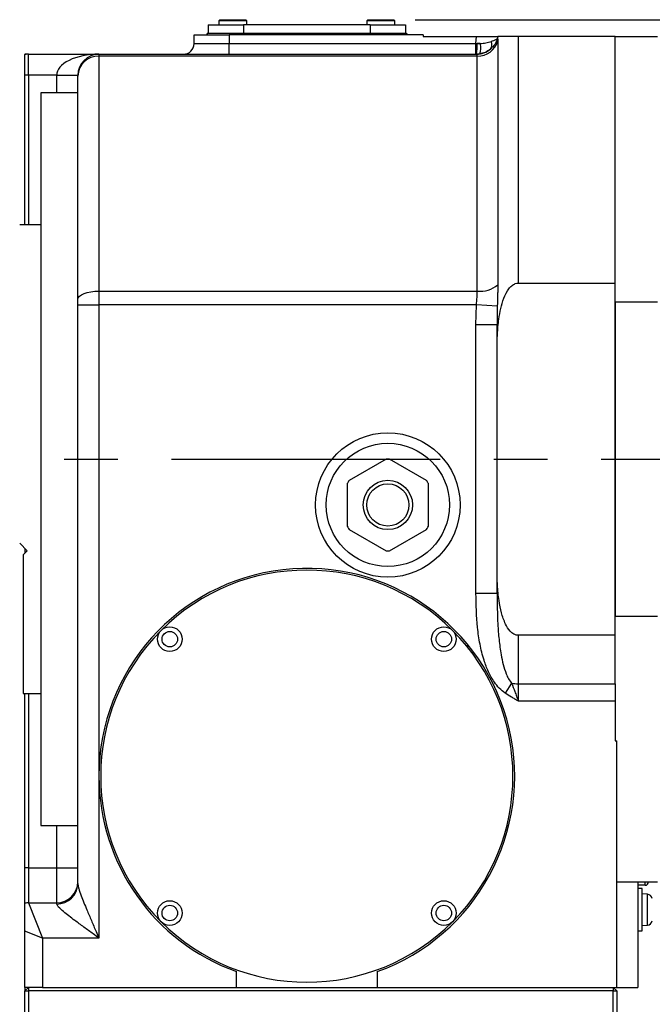
# Model space of a CAD drawing. Extents: x 12 to 3567, y 12 to 2508.
# Drawn here: x 2306 to 2485, y 682 to 962 of the extents above; entities that cross this region are included whole.
import ezdxf

# ---------------------------------------------------------------- set-up
doc = ezdxf.new("R2010")
doc.units = 0
doc.header["$LTSCALE"] = 6
doc.linetypes.add('CENTERX2', pattern=[20.32, 12.7, -2.54, 2.54, -2.54])
doc.layers.get('0').update_dxf_attribs({"linetype": 'CONTINUOUS'})
doc.styles.add('SLDTEXTSTYLE0', font='TXT', dxfattribs={"width": 0.7, "bigfont": 'bigfont'})
doc.dimstyles.new('SLDDIMSTYLE0', dxfattribs={"dimtxt": 21, "dimasz": 12, "dimexe": 0, "dimexo": 0.0625, "dimgap": 5.25, "dimtad": 3, "dimdec": 3, "dimrnd": 1e-09, "dimzin": 12, "dimtxsty": 'SLDTEXTSTYLE0', "dimblk1": 'OPEN30', "dimblk2": 'OPEN30', "dimsah": 1, "dimcen": 0.09, "dimazin": 3, "dimtfac": 1, "dimtdec": 3, "dimtofl": 0, "dimtmove": 0, "dimatfit": 3, "dimtolj": 1, "dimtzin": 12})
doc.dimstyles.new('SLDDIMSTYLE1', dxfattribs={"dimtxt": 21, "dimasz": 12, "dimexe": 0, "dimexo": 0.0625, "dimgap": 5.25, "dimtad": 3, "dimdec": 0, "dimrnd": 1e-09, "dimzin": 12, "dimtxsty": 'SLDTEXTSTYLE0', "dimblk1": 'OPEN30', "dimblk2": 'OPEN30', "dimsah": 1, "dimcen": 0.09, "dimazin": 3, "dimtfac": 1, "dimtdec": 3, "dimtofl": 0, "dimtmove": 0, "dimatfit": 3, "dimtolj": 1, "dimtzin": 12})
doc.dimstyles.new('SLDDIMSTYLE4', dxfattribs={"dimtxt": 21, "dimasz": 6, "dimexe": 0, "dimexo": 0.0625, "dimgap": 5.25, "dimtad": 3, "dimdec": 3, "dimrnd": 1e-09, "dimzin": 12, "dimtxsty": 'SLDTEXTSTYLE0', "dimblk1": 'DOT', "dimblk2": 'OPEN30', "dimsah": 1, "dimcen": 0.09, "dimazin": 3, "dimtfac": 1, "dimtdec": 3, "dimtmove": 0, "dimatfit": 3, "dimtolj": 1, "dimtzin": 12})

# ---------------------------------------------------------------- blocks, each defined once
blk = doc.blocks.new('_OPEN30')
at = {"color": 0, "linetype": 'BYBLOCK'}
for p, q in [((-1, 0.267949), (0, 0)), ((0, 0), (-1, -0.267949)), ((0, 0), (-1, 0))]:
    blk.add_line(p, q, dxfattribs=at)
blk = doc.blocks.new('_D_1')
at = {"color": 7, "linetype": 'CONTINUOUS'}
for p, q in [((2417.92, 961.79), (2595.77, 961.79)), ((2589.77, 961.79), (2589.77, 836.99)), ((2549.1, 836.99), (2595.77, 836.99))]:
    blk.add_line(p, q, dxfattribs=at)
at = {"color": 7, "linetype": 'CONTINUOUS', "xscale": 12, "yscale": 12}
for p, rotation in [((2589.77, 961.79, 13.66), 90), ((2589.77, 836.99, 13.66), 270)]:
    blk.add_blockref('_OPEN30', p, dxfattribs=dict(at, rotation=rotation))
at = {"color": 7, "linetype": 'CONTINUOUS', "insert": (2562.7, 875.77), "char_height": 21, "attachment_point": 1, "rotation": 90, "style": 'SLDTEXTSTYLE0'}
blk.add_mtext('125', dxfattribs=at)
blk = doc.blocks.new('_D_2')
at = {"color": 7, "linetype": 'CONTINUOUS'}
for p, q in [((2539.2, 761.59), (2539.2, 321.49)), ((1397.01, 608.39), (1397.01, 321.49)), ((2539.2, 327.49), (1397.01, 327.49))]:
    blk.add_line(p, q, dxfattribs=at)
at = {"color": 7, "linetype": 'CONTINUOUS', "xscale": 12, "yscale": 12, "rotation": 180}
blk.add_blockref('_OPEN30', (1397.01, 327.49, 13.66), dxfattribs=at)
at = {"color": 7, "linetype": 'CONTINUOUS', "xscale": 12, "yscale": 12}
blk.add_blockref('_OPEN30', (2539.2, 327.49, 13.66), dxfattribs=at)
at = {"color": 7, "linetype": 'CONTINUOUS', "insert": (1919.33, 354.56), "char_height": 21, "attachment_point": 1, "style": 'SLDTEXTSTYLE0'}
blk.add_mtext('1142', dxfattribs=at)
blk = doc.blocks.new('_D_6')
at = {"color": 7, "linetype": 'CONTINUOUS'}
for p, q in [((2539.2, 761.59), (2539.2, 405.89)), ((2340.2, 527.99), (2340.2, 405.89)), ((2340.2, 411.89), (2539.2, 411.89))]:
    blk.add_line(p, q, dxfattribs=at)
at = {"color": 7, "linetype": 'CONTINUOUS', "xscale": 12, "yscale": 12, "rotation": 180}
blk.add_blockref('_OPEN30', (2340.2, 411.89, 13.66), dxfattribs=at)
at = {"color": 7, "linetype": 'CONTINUOUS', "xscale": 12, "yscale": 12}
blk.add_blockref('_OPEN30', (2539.2, 411.89, 13.66), dxfattribs=at)
at = {"color": 7, "linetype": 'CONTINUOUS', "insert": (2417.33, 438.96), "char_height": 21, "attachment_point": 1, "style": 'SLDTEXTSTYLE0'}
blk.add_mtext('199', dxfattribs=at)
blk = doc.blocks.new('_D_7')
at = {"color": 7, "linetype": 'CONTINUOUS'}
for p, q in [((2539.2, 761.59), (2539.2, 365.28)), ((1965.2, 462.35), (1965.2, 365.28)), ((1965.2, 371.28), (2539.2, 371.28))]:
    blk.add_line(p, q, dxfattribs=at)
at = {"color": 7, "linetype": 'CONTINUOUS', "xscale": 12, "yscale": 12, "rotation": 180}
blk.add_blockref('_OPEN30', (1965.2, 371.28, 13.66), dxfattribs=at)
at = {"color": 7, "linetype": 'CONTINUOUS', "xscale": 12, "yscale": 12}
blk.add_blockref('_OPEN30', (2539.2, 371.28, 13.66), dxfattribs=at)
at = {"color": 7, "linetype": 'CONTINUOUS', "insert": (2249.11, 398.35), "char_height": 21, "attachment_point": 1, "style": 'SLDTEXTSTYLE0'}
blk.add_mtext('574', dxfattribs=at)
blk = doc.blocks.new('_DOT')
at = {"color": 0, "linetype": 'BYBLOCK'}
blk.add_line((-0.5, 0), (-1, 0), dxfattribs=at)
at = {"color": 0, "linetype": 'BYBLOCK', "const_width": 0.5}
blk.add_lwpolyline([(-0.25, 0, 1), (0.25, 0, 1)], format="xyb", close=True, dxfattribs=at)
blk = doc.blocks.new('_D_11')
at = {"color": 7, "linetype": 'CONTINUOUS'}
for p, q in [((2086.48, 836.99), (2086.48, 876.76)), ((2086.48, 816.99), (2086.48, 836.99)), ((2037.6, 816.99), (2092.48, 816.99)), ((2086.48, 816.99), (2086.48, 798.99))]:
    blk.add_line(p, q, dxfattribs=at)
for name, p, xscale, yscale, rotation in [('_OPEN30', (2086.48, 836.99, 13.66), 12, 12, 270), ('_DOT', (2086.48, 816.99, 13.66), 6, 6, 90)]:
    blk.add_blockref(name, p, dxfattribs=dict(at, xscale=xscale, yscale=yscale, rotation=rotation))
at = {"color": 7, "linetype": 'CONTINUOUS', "insert": (2059.41, 852.32), "char_height": 21, "attachment_point": 1, "rotation": 90, "style": 'SLDTEXTSTYLE0'}
blk.add_mtext('20', dxfattribs=at)
blk = doc.blocks.new('_D_18')
at = {"color": 7, "linetype": 'CONTINUOUS'}
for p, q in [((2266.2, 938.99), (2142.88, 938.99)), ((2148.88, 836.99), (2148.88, 938.99))]:
    blk.add_line(p, q, dxfattribs=at)
at = {"color": 7, "linetype": 'CONTINUOUS', "xscale": 12, "yscale": 12}
for p, rotation in [((2148.88, 938.99, 13.66), 90), ((2148.88, 836.99, 13.66), 270)]:
    blk.add_blockref('_OPEN30', p, dxfattribs=dict(at, rotation=rotation))
at = {"color": 7, "linetype": 'CONTINUOUS', "insert": (2121.81, 872.66), "char_height": 21, "attachment_point": 1, "rotation": 90, "style": 'SLDTEXTSTYLE0'}
blk.add_mtext('102', dxfattribs=at)
blk = doc.blocks.new('_D_24')
at = {"color": 7, "linetype": 'CONTINUOUS'}
for p, q in [((2417.92, 961.79), (2641.2, 961.79)), ((2635.2, 961.79), (2635.2, 526.99)), ((2345.2, 526.99), (2641.2, 526.99))]:
    blk.add_line(p, q, dxfattribs=at)
at = {"color": 7, "linetype": 'CONTINUOUS', "xscale": 12, "yscale": 12}
for p, rotation in [((2635.2, 961.79, 13.66), 90), ((2635.2, 526.99, 13.66), 270)]:
    blk.add_blockref('_OPEN30', p, dxfattribs=dict(at, rotation=rotation))
at = {"color": 7, "linetype": 'CONTINUOUS', "insert": (2608.13, 724.44), "char_height": 21, "attachment_point": 1, "rotation": 90, "style": 'SLDTEXTSTYLE0'}
blk.add_mtext('435', dxfattribs=at)

msp = doc.modelspace()

# ---------------------------------------------------------------- linework, layer by layer
at = {"color": 7, "linetype": 'CONTINUOUS'}
for p, q in [((2359.1973473, 960.2871676), (2359.1973473, 957.9871676)), ((2359.1973473, 960.2871676), (2369.1973473, 960.2871676)), ((2362.4773473, 961.7871676), (2362.1973473, 961.5071676)), ((2362.1973473, 961.5071676), (2362.1973473, 960.2871676)), ((2370.1973473, 961.5071676), (2362.1973473, 961.5071676)), ((2362.4773473, 961.7871676), (2369.9173473, 961.7871676)), ((2369.1973473, 960.2871676), (2369.1973473, 957.9871676)), ((2405.1973473, 960.2871676), (2369.1973473, 960.2871676)), ((2370.1973473, 961.5071676), (2369.9173473, 961.7871676)), ((2370.1973473, 960.2871676), (2370.1973473, 961.5071676)), ((2404.4773473, 961.7871676), (2404.1973473, 961.5071676)), ((2404.1973473, 961.5071676), (2404.1973473, 960.2871676)), ((2412.1973473, 961.5071676), (2404.1973473, 961.5071676)), ((2404.4773473, 961.7871676), (2411.9173473, 961.7871676)), ((2405.1973473, 960.2871676), (2405.1973473, 957.9871676)), ((2405.1973473, 960.2871676), (2415.1973473, 960.2871676)), ((2412.1973473, 961.5071676), (2411.9173473, 961.7871676)), ((2412.1973473, 960.2871676), (2412.1973473, 961.5071676)), ((2415.1973473, 960.2871676), (2415.1973473, 957.9871676)), ((2355.1973473, 954.9871676), (2355.1973473, 957.4871676)), ((2355.1973473, 957.4871676), (2365.1973473, 957.4871676)), ((2358.9860224, 957.9871676), (2358.6973473, 957.4871676)), ((2358.9860224, 957.9871676), (2368.6973473, 957.9871676)), ((2365.1973473, 957.4871676), (2365.1973473, 954.9871676)), ((2420.1973473, 957.4871676), (2365.1973473, 957.4871676)), ((2368.6973473, 957.9871676), (2368.6973473, 957.4871676)), ((2368.6973473, 957.9871676), (2405.6973473, 957.9871676)), ((2405.6973473, 957.9871676), (2405.6973473, 957.4871676)), ((2405.6973473, 957.9871676), (2415.4086721, 957.9871676)), ((2415.4086721, 957.9871676), (2415.6973473, 957.4871676)), ((2420.1973473, 957.4871676), (2420.1973473, 956.9871676)), ((2420.1973473, 956.9871676), (2435.344413, 956.9871676)), ((2435.1973473, 955.021061), (2435.344413, 956.9871676)), ((2441.4489094, 956.9871676), (2441.3519961, 956.5705106)), ((2447.1973473, 956.9871676), (2447.1973473, 886.9871676)), ((2474.6973473, 956.9871676), (2447.1973473, 956.9871676)), ((2474.6973473, 956.9871676), (2486.6973473, 956.9871676)), ((2474.6973473, 886.9871676), (2474.6973473, 956.9871676)), ((2355.1973473, 954.9871676), (2365.1973473, 954.9871676)), ((2365.1973473, 951.9871676), (2365.1973473, 954.9871676)), ((2365.1973473, 954.9871676), (2435.1973473, 954.9871676)), ((2435.1973473, 955.021061), (2436.4259647, 955.021061)), ((2435.1973473, 954.9871676), (2435.1973473, 955.021061)), ((2435.1973473, 951.9871676), (2435.1973473, 954.9871676)), ((2435.1973473, 954.9871676), (2435.5201477, 954.9871676)), ((2436.4259647, 955.021061), (2435.5201477, 954.9871676)), ((2441.3878722, 955.7033838), (2441.3878722, 886.4902)), ((2307.1973473, 951.9871676), (2307.1973473, 951.9032474)), ((2308.1973473, 951.9871676), (2307.1973473, 951.9871676)), ((2307.1973473, 945.9871676), (2307.1973473, 951.9032474)), ((2308.1973473, 945.9871676), (2308.1973473, 951.9871676)), ((2308.1973473, 951.9871676), (2328.1973473, 951.9871676)), ((2328.1973473, 951.9871676), (2328.1973473, 951.4466271)), ((2328.1973473, 951.9871676), (2435.4086157, 951.9871676)), ((2328.1973473, 951.4466271), (2328.1973473, 884.7151909)), ((2435.5783972, 951.4466271), (2328.1973473, 951.4466271)), ((2332.192933, 951.9881676), (2332.1905188, 951.9871676)), ((2332.1963473, 951.9881676), (2332.192933, 951.9881676)), ((2332.1963473, 951.9881676), (2332.1963473, 951.9871676)), ((2436.2608466, 952.0549545), (2435.3587475, 951.9871676)), ((2435.5783972, 884.7151909), (2435.5783972, 951.4466271)), ((2308.1973473, 945.9871676), (2307.1973473, 945.9871676)), ((2307.1973473, 903.4871676), (2307.1973473, 945.9871676)), ((2316.1973473, 945.9871676), (2308.1973473, 945.9871676)), ((2308.1973473, 945.9871676), (2308.1973473, 903.4871676)), ((2316.1973473, 945.9871676), (2322.1973473, 945.9871676)), ((2316.1973473, 940.9871676), (2316.1973473, 945.9871676)), ((2322.1973473, 945.7709514), (2322.1973473, 945.9871676)), ((2322.1973473, 882.3485121), (2322.1973473, 945.7709514)), ((2322.1973473, 940.9871676), (2311.6973473, 940.9871676)), ((2311.6973473, 940.9871676), (2311.6973473, 732.9871676)), ((2307.1973473, 926.993996), (2307.1963473, 926.9915818)), ((2307.1963473, 926.9881676), (2307.1963473, 926.9915818)), ((2307.1973473, 926.9881676), (2307.1963473, 926.9881676)), ((2311.6973473, 903.4871676), (2305.6973473, 903.4871676)), ((2447.1973473, 886.9871676), (2474.6973473, 886.9871676)), ((2474.6973473, 786.9871676), (2474.6973473, 886.9871676)), ((2328.1973473, 884.7151909), (2328.1973473, 880.7707262)), ((2328.1973473, 884.7151909), (2435.5783972, 884.7151909)), ((2322.1973473, 880.7707262), (2322.1973473, 882.3485121)), ((2322.1973473, 880.7707262), (2328.1973473, 880.7707262)), ((2322.1973473, 716.479101), (2322.1973473, 880.7707262)), ((2328.1973473, 880.7707262), (2328.1973473, 746.9871676)), ((2435.342536, 880.7707262), (2328.1973473, 880.7707262)), ((2435.1973473, 875.0922854), (2435.342536, 880.7707262)), ((2441.2699416, 880.4470251), (2435.342536, 880.7707262)), ((2486.6973473, 881.5292825), (2474.6973473, 881.5292825)), ((2474.6973473, 881.5292825), (2474.6973473, 792.4450527)), ((2441.2699416, 880.4470251), (2441.1973473, 875.0922854)), ((2435.1973473, 798.8820498), (2435.1973473, 875.0922854)), ((2441.1973473, 875.0922854), (2435.1973473, 875.0922854)), ((2441.1973473, 868.2281663), (2441.1973473, 875.0922854)), ((2441.1973473, 805.7461689), (2441.1973473, 868.2281663)), ((2409.6973473, 836.9775487), (2399.1973473, 830.9153708)), ((2421.1973473, 830.9153708), (2410.6973473, 836.9775487)), ((2398.6973473, 830.0493454), (2398.6973473, 817.9249898)), ((2421.6973473, 817.9249898), (2421.6973473, 830.0493454)), ((2399.1973473, 817.0589644), (2409.6973473, 810.9967866)), ((2410.6973473, 810.9967866), (2421.1973473, 817.0589644)), ((2305.7073978, 813.1185385), (2307.8287181, 810.9972181)), ((2307.8287181, 810.9972181), (2306.6973473, 809.8658473)), ((2307.1973473, 811.628589), (2307.1973473, 810.3658473)), ((2306.6973473, 809.8658473), (2306.6973473, 770.4871676)), ((2441.1973473, 798.8820498), (2441.1973473, 805.7461689)), ((2441.1973473, 798.8820498), (2435.1973473, 798.8820498)), ((2474.6973473, 792.4450527), (2486.6973473, 792.4450527)), ((2447.1973473, 786.9871676), (2447.1973473, 773.219253)), ((2474.6973473, 786.9871676), (2447.1973473, 786.9871676)), ((2474.6973473, 773.219253), (2474.6973473, 786.9871676)), ((2433.0909893, 782.9988819), (2432.819439, 784.1366335)), ((2445.3388774, 773.3639973), (2443.4804075, 770.5656071)), ((2447.1973473, 773.219253), (2474.6973473, 773.219253)), ((2447.1973473, 773.219253), (2447.1973473, 768.3140288)), ((2474.6973473, 773.219253), (2474.6973473, 768.3140288)), ((2306.6973473, 770.4871676), (2311.6973473, 770.4871676)), ((2307.1973473, 720.9871676), (2307.1973473, 770.4871676)), ((2308.1973473, 770.4871676), (2308.1973473, 720.9871676)), ((2474.6973473, 768.3140288), (2447.1973473, 768.3140288)), ((2474.6973473, 768.3140288), (2474.6973473, 756.9871676)), ((2474.6973473, 756.9871676), (2475.1973473, 756.9871676)), ((2475.1973473, 686.9871676), (2475.1973473, 756.9871676)), ((2328.1973473, 746.9871676), (2328.1973473, 700.9871676)), ((2311.6973473, 732.9871676), (2322.1973473, 732.9871676)), ((2316.1973473, 720.9871676), (2316.1973473, 732.9871676)), ((2308.1973473, 720.9871676), (2307.1973473, 720.9871676)), ((2307.1973473, 710.9032474), (2307.1973473, 720.9871676)), ((2308.1973473, 720.9871676), (2308.1973473, 710.9871676)), ((2308.1973473, 720.9871676), (2316.1973473, 720.9871676)), ((2316.1973473, 710.9871676), (2316.1973473, 720.9871676)), ((2316.1973473, 720.9871676), (2322.1973473, 720.9871676)), ((2475.1973473, 716.9871676), (2486.6973473, 716.9871676)), ((2481.1973473, 716.9871676), (2481.1973473, 686.9871676)), ((2483.1991324, 715.9871676), (2481.1973473, 715.9871676)), ((2483.1991324, 715.9871676), (2483.1991324, 716.9871676)), ((2482.3973473, 715.0564498), (2481.1973473, 715.0564498)), ((2482.3973473, 703.0564498), (2482.3973473, 715.0564498)), ((2483.8588457, 713.4285852), (2482.3973473, 713.5564498)), ((2483.8588457, 704.6843143), (2483.8588457, 713.4285852)), ((2308.1973473, 710.9871676), (2312.1973473, 700.9871676)), ((2308.1973473, 710.9871676), (2316.1973473, 710.9871676)), ((2316.1973473, 710.669626), (2316.1973473, 710.9871676)), ((2482.3973473, 704.5564498), (2483.8588457, 704.6843143)), ((2307.1973473, 686.9871676), (2307.1973473, 702.9871676)), ((2312.1973473, 700.9871676), (2307.1973473, 702.9871676)), ((2481.1973473, 703.0564498), (2482.3973473, 703.0564498)), ((2312.1973473, 700.9871676), (2312.1973473, 686.9871676)), ((2328.1973473, 700.9871676), (2312.1973473, 700.9871676)), ((2367.1973473, 686.9871676), (2367.1973473, 691.4804113)), ((2407.1973473, 691.4804113), (2407.1973473, 686.9871676)), ((2307.1973473, 686.9871676), (2307.1973473, 685.9871676)), ((2308.1973473, 686.9871676), (2307.1973473, 685.9871676)), ((2312.1973473, 686.9871676), (2307.1973473, 686.9871676)), ((2307.1973473, 661.9871676), (2307.1973473, 685.9871676)), ((2307.1973473, 685.9871676), (2308.1973473, 685.9871676)), ((2308.1973473, 686.9871676), (2308.1973473, 685.9871676)), ((2474.1973473, 685.9871676), (2308.1973473, 685.9871676)), ((2308.1973473, 685.9871676), (2308.1973473, 662.3871676)), ((2312.1973473, 686.9871676), (2367.1973473, 686.9871676)), ((2367.1973473, 686.9871676), (2407.1973473, 686.9871676)), ((2407.1973473, 686.9871676), (2475.1973473, 686.9871676)), ((2474.1973473, 686.9871676), (2474.1973473, 685.9871676)), ((2474.1973473, 686.9871676), (2475.1973473, 685.9871676)), ((2474.1973473, 662.3871676), (2474.1973473, 685.9871676)), ((2474.1973473, 685.9871676), (2475.1973473, 685.9871676)), ((2475.1973473, 686.9871676), (2481.1973473, 686.9871676)), ((2475.1973473, 685.9871676), (2475.1973473, 662.9871676))]:
    msp.add_line(p, q, dxfattribs=at)
at = {"color": 7, "linetype": 'CENTERX2'}
msp.add_line((1373.4597556, 836.9871676), (2543.0973473, 836.9871676), dxfattribs=at)
at = {"color": 7, "linetype": 'CONTINUOUS', "flags": 128}
msp.add_lwpolyline([(2322.1973473, 882.3485121), (2322.3126356, 882.8102282), (2322.6540701, 883.2542008), (2323.2085296, 883.6633684), (2323.9547066, 884.0220067), (2324.8639259, 884.3163336), (2325.9012467, 884.5350382), (2327.0268053, 884.6697158), (2328.1973473, 884.7151909)], dxfattribs=at)
at = {"color": 7, "linetype": 'CONTINUOUS'}
for centre, radius in [((2410.1973473, 823.9871676), 20.5), ((2410.1973473, 823.9871676), 17.5), ((2410.1973473, 823.9871676), 7), ((2410.1973473, 823.9871676), 6), ((2348.3064743, 785.8780406), 3.5), ((2426.0882202, 785.8780406), 3.5), ((2348.3064743, 785.8780406), 2.2), ((2426.0882202, 785.8780406), 2.2), ((2348.3064743, 708.0962946), 3.5), ((2348.3064743, 708.0962946), 2.2), ((2426.0882202, 708.0962946), 3.5), ((2426.0882202, 708.0962946), 2.2)]:
    msp.add_circle(centre, radius, dxfattribs=at)
for centre, radius, start, end in [((2352.1973473, 954.9871676), 3, 270, 0), ((2421.4585953, 954.2393384), 14.0814241, 350.796636381, 3.044267503), ((2435.6845895, 957.3943636), 5.9486845, 268.977136717, 343.485311779), ((2432.49928, 953.7520038), 4.1266644, 335.71724944, 17.910208583), ((2437.7368421, 954.6446599), 1.9832698, 322.129241966, 27.974749316), ((2308.1973473, 945.9871676), 6, 90, 99.594068227), ((2328.1973473, 945.9871676), 6, 90, 180), ((2328.0395679, 945.604156), 5.8446011, 88.453069426, 178.364650031), ((2435.4080481, 957.9732203), 5.9860527, 270.005432623, 310.585043521), ((2436.430885, 892.3195587), 7.6520026, 263.603562213, 310.376131714), ((2410.1973473, 823.9871676), 13, 87.795772496, 92.204227504), ((2410.1973473, 823.9871676), 13, 147.795772496, 152.204227504), ((2410.1973473, 823.9871676), 13, 27.795772496, 32.204227504), ((2410.1973473, 823.9871676), 13, 207.795772496, 212.204227504), ((2410.1973473, 823.9871676), 13, 327.795772496, 332.204227504), ((2410.1973473, 823.9871676), 13, 267.795772496, 272.204227504), ((2387.1973473, 746.9871676), 59, 289.814928148, 180), ((2387.1973473, 746.9871676), 58.5, 45, 135), ((2387.1973473, 746.9871676), 58.5, 135, 225), ((2387.1973473, 746.9871676), 58.5, 315, 45), ((2447.1834961, 785.0448538), 11.825609, 261.026067314, 270.067109839), ((2387.1973473, 746.9871676), 59, 180, 250.185071851), ((2316.1973473, 716.9871676), 6, 270, 0), ((2316.2910973, 716.5759256), 5.9070436, 269.090627187, 359.060801168), ((2483.1991324, 716.9871676), 1, 270, 0), ((2483.7193965, 711.8346737), 1.6, 15.493967501, 85), ((2308.1973473, 704.9871676), 6, 90, 99.594068227), ((2387.1973473, 746.9871676), 58.5, 225, 315), ((2483.7193965, 706.2782258), 1.6, 275, 344.5060325)]:
    msp.add_arc(centre, radius, start, end, dxfattribs=at)
msp.add_ellipse((2328.1973473, 945.9871676), major_axis=(12, 0), ratio=0.5, start_param=1.5707963268, end_param=3.1415926536, dxfattribs=at)
for points, knots in [([(2435.344413, 956.9871676), (2436.038783, 956.9871676), (2437.4273905, 956.9871676), (2439.2789622, 956.9871676), (2440.6774322, 956.9871676), (2441.307102, 956.9871676), (2441.4207749, 956.9871676), (2441.4489094, 956.9871676)], [0, 0, 0, 0, 0.2314355575, 0.4628269549, 0.6950169595, 0.9245155353, 1, 1, 1, 1]), ([(2441.3519961, 956.5705106), (2441.3509361, 956.566547), (2441.3496852, 956.5618699), (2441.346838, 956.5513044), (2441.3421508, 956.534037), (2441.33164, 956.4960293), (2441.310043, 956.4206139), (2441.2631797, 956.2676538), (2441.1528248, 955.9495257), (2440.8225138, 955.1936407), (2440.2245694, 954.2734569), (2439.5494367, 953.6538551), (2439.3024303, 953.4271655)], [0, 0, 0, 0, 0.003457441, 0.0040798693, 0.0092181178, 0.018525331, 0.0372622165, 0.0751207564, 0.1524765214, 0.3170804035, 0.7501447069, 1, 1, 1, 1]), ([(2441.3519961, 956.5705106), (2441.3513602, 956.5692138), (2441.3506367, 956.5677383), (2441.3492341, 956.5649228), (2441.3471489, 956.5607824), (2441.3424829, 956.5517807), (2441.3330122, 956.534461), (2441.3131006, 956.5013941), (2441.2687243, 956.438927), (2441.161756, 956.3226865), (2440.8712178, 956.1062487), (2440.3288836, 955.8460042), (2439.7336796, 955.6540768), (2439.4883756, 955.5749768)], [0, 0, 0, 0, 0.0035217314, 0.0040068639, 0.0076542177, 0.0147857927, 0.028544842, 0.0550434197, 0.1059048203, 0.2029509409, 0.3870098284, 0.7473656607, 1, 1, 1, 1]), ([(2441.3519961, 956.5705106), (2441.3610634, 956.4657991), (2441.3819743, 956.2243137), (2441.3857396, 955.8917457), (2441.3878722, 955.7033838)], [0, 0, 0, 0, 0.4336140747, 1, 1, 1, 1]), ([(2447.1973473, 956.9871676), (2447.0288834, 956.9871676), (2446.5986676, 956.9871676), (2445.7914272, 956.9871676), (2444.6557567, 956.9871676), (2443.4282504, 956.9871676), (2442.4390602, 956.9871676), (2441.7815729, 956.9871676), (2441.5556672, 956.9871676), (2441.4489094, 956.9871676)], [0, 0, 0, 0, 0.0344535677, 0.0879860417, 0.1752424226, 0.3343847955, 0.5601511637, 0.7921375625, 1, 1, 1, 1]), ([(2436.4259647, 955.021061), (2436.9585328, 955.0770307), (2438.1095142, 955.1979918), (2439.0064558, 955.4432185), (2439.4883756, 955.5749768)], [0, 0, 0, 0, 0.4627077978, 1, 1, 1, 1]), ([(2435.5783972, 951.4466271), (2435.5736765, 951.5613999), (2435.560207, 951.8888778), (2435.468307, 951.9484645), (2435.4086157, 951.9871676)], [0, 0, 0, 0, 0.35047517409, 1, 1, 1, 1]), ([(2439.3024303, 953.4271655), (2438.8205203, 953.0786196), (2437.9184425, 952.4261835), (2436.7875781, 952.1729193), (2436.2608466, 952.0549545)], [0, 0, 0, 0, 0.5342222634, 1, 1, 1, 1]), ([(2441.1973473, 868.2281663), (2441.2157541, 869.6534878), (2441.2526426, 872.5099255), (2441.6018914, 876.3640971), (2442.1989925, 879.7779107), (2443.0397216, 882.7061846), (2444.1139785, 884.9272488), (2445.3268339, 886.2754224), (2446.2368843, 886.8551462), (2446.911556, 886.9861128), (2447.1885596, 886.9871352), (2447.1973473, 886.9871676)], [0, 0, 0, 0, 0.2046143259, 0.4100605029, 0.5549454116, 0.7014067381, 0.8472498896, 0.9034932853, 0.9602255754, 0.9987381911, 1, 1, 1, 1]), ([(2441.3878722, 886.4902), (2441.384567, 885.7982286), (2441.3803989, 884.9256019), (2441.3434298, 882.9220522), (2441.3038541, 881.5891706), (2441.2699416, 880.4470251)], [0, 0, 0, 0, 0.3540567145, 0.4464914981, 1, 1, 1, 1]), ([(2435.342536, 880.7707262), (2435.4100701, 881.5255663), (2435.4886953, 882.4043727), (2435.5633305, 883.7157128), (2435.5717387, 884.2734859), (2435.5783972, 884.7151909)], [0, 0, 0, 0, 0.558905531, 0.6506937336, 1, 1, 1, 1]), ([(2447.1973473, 786.9871676), (2447.0175315, 786.9998287), (2446.5753278, 787.0309651), (2445.7545661, 787.3820484), (2444.6085001, 788.3697527), (2443.3678403, 790.4332581), (2442.3719886, 793.3944394), (2441.6542866, 797.1324291), (2441.2578656, 801.2720508), (2441.2175608, 804.25178), (2441.1973473, 805.7461689)], [0, 0, 0, 0, 0.0257666826, 0.0633655172, 0.1255801673, 0.2399769099, 0.4038689503, 0.5722605068, 0.7854807959, 1, 1, 1, 1]), ([(2443.4804075, 770.5656071), (2442.9136628, 771.0044769), (2441.7572551, 771.899964), (2440.152124, 773.9615915), (2438.6743798, 776.6302546), (2437.310321, 780.2680014), (2436.2828258, 784.4715213), (2435.3632524, 790.8121593), (2435.2640537, 795.6373429), (2435.1973473, 798.8820498)], [0, 0, 0, 0, 0.0703585891, 0.14356238, 0.2553148972, 0.3698473879, 0.5251906727, 0.6807132577, 1, 1, 1, 1]), ([(2441.1973473, 798.8820498), (2441.2272974, 795.9638221), (2441.2723254, 791.5764626), (2441.7078432, 785.7650801), (2442.2209586, 781.9456905), (2442.9065433, 778.6838098), (2443.6208093, 776.413087), (2444.4143901, 774.6068201), (2445.0284768, 773.7812805), (2445.3388774, 773.3639973)], [0, 0, 0, 0, 0.3325206542, 0.4999224781, 0.6672370043, 0.7745088032, 0.8826426098, 0.9406796879, 1, 1, 1, 1]), ([(2445.3388774, 773.3639973), (2445.6476294, 772.583019), (2446.1198579, 771.3885323), (2446.7238596, 769.6787801), (2447.0362663, 768.7790343), (2447.1950441, 768.3206775), (2447.1973473, 768.3140288)], [0, 0, 0, 0, 0.4810011601, 0.7356792935, 0.9961658857, 1, 1, 1, 1]), ([(2447.1973473, 768.3140288), (2447.1910227, 768.3176802), (2446.8723945, 768.5016381), (2446.2418182, 768.8664134), (2444.9975866, 769.5944916), (2444.0871248, 770.1772597), (2443.4804075, 770.5656071)], [0, 0, 0, 0, 0.0050408472, 0.2539547953, 0.5028474083, 1, 1, 1, 1]), ([(2322.1973473, 716.479101), (2322.2414364, 716.1198249), (2322.2933352, 715.6969095), (2322.6275648, 714.5251859), (2323.1182621, 713.1173664), (2323.9263609, 711.0474995), (2324.8902426, 708.6962557), (2326.0490323, 705.9608682), (2327.2018328, 703.2862512), (2327.9224839, 701.6219372), (2328.1939629, 700.9949834), (2328.1973473, 700.9871676)], [0, 0, 0, 0, 0.1068408371, 0.1257658104, 0.2695263887, 0.3944669231, 0.5212399274, 0.7037948356, 0.8884063376, 0.9986088413, 1, 1, 1, 1]), ([(2307.1973473, 702.9871676), (2307.1973473, 703.7991093), (2307.1973473, 705.4207718), (2307.1973473, 707.6373076), (2307.1973473, 709.4533112), (2307.1973473, 710.6761664), (2307.1973473, 710.8289397), (2307.1973473, 710.9032474)], [0, 0, 0, 0, 0.1873554884, 0.3741985052, 0.5764005267, 0.7939645102, 1, 1, 1, 1]), ([(2328.1973473, 700.9871676), (2328.1913862, 700.9914696), (2327.6484597, 701.3832928), (2326.2113686, 702.4206301), (2323.9027244, 704.093158), (2321.5867425, 705.8032514), (2319.6510999, 707.2769518), (2318.0260528, 708.5791338), (2316.9806105, 709.5199395), (2316.3394701, 710.2441291), (2316.2561625, 710.493541), (2316.1973473, 710.669626)], [0, 0, 0, 0, 0.001202666, 0.10953733, 0.2899226546, 0.4701217703, 0.5946173622, 0.718831903, 0.864007918, 0.9039894945, 1, 1, 1, 1])]:
    msp.add_open_spline(points, degree=3, knots=knots, dxfattribs=at)

# ---------------------------------------------------------------- dimensions: what is measured, and where the dimension line sits
for base, p1, p2, dimstyle, picture, middle in [((2635.1973473, 526.9871676), (2411.9173473, 961.7871676), (2339.1973473, 526.9871676), 'SLDDIMSTYLE1', '_D_24', (2635.1973473, 742.7753996)), ((2589.7749034, 836.9871676), (2411.9173473, 961.7871676), (2543.0973473, 836.9871676), 'SLDDIMSTYLE1', '_D_1', (2589.7749034, 894.0998671)), ((2148.8759216, 938.9871676), (2543.0973473, 836.9871676), (2272.1973473, 938.9871676), 'SLDDIMSTYLE0', '_D_18', (2148.8759216, 890.9913624)), ((2086.4778092, 836.9871676), (2031.5973473, 816.9871676), (2543.0973473, 836.9871676), 'SLDDIMSTYLE4', '_D_11', (2086.4778092, 864.5373972))]:
    dim = msp.add_linear_dim(base=base, p1=p1, p2=p2, angle=90, dimstyle=dimstyle, dxfattribs=at)
    dim.commit()
    dim.dimension.update_dxf_attribs({"geometry": picture, "text_midpoint": middle, "dimtype": 160})
for base, p1, p2, dimstyle, picture, middle in [((1397.0065945, 327.4926187), (2539.1973473, 767.5871676), (1397.0065945, 614.3871676), 'SLDDIMSTYLE1', '_D_2', (1943.7737501, 327.4926187)), ((2539.1973473, 371.2816382), (1965.1973473, 468.3454454), (2539.1973473, 767.5871676), 'SLDDIMSTYLE0', '_D_7', (2267.4368795, 371.2816382)), ((2539.1973473, 411.8861283), (2340.1973473, 533.9871676), (2539.1973473, 767.5871676), 'SLDDIMSTYLE0', '_D_6', (2435.6625244, 411.8861283))]:
    dim = msp.add_linear_dim(base=base, p1=p1, p2=p2, dimstyle=dimstyle, dxfattribs=at)
    dim.commit()
    dim.dimension.update_dxf_attribs({"geometry": picture, "text_midpoint": middle, "dimtype": 160})

doc.saveas('drawing.dxf')
